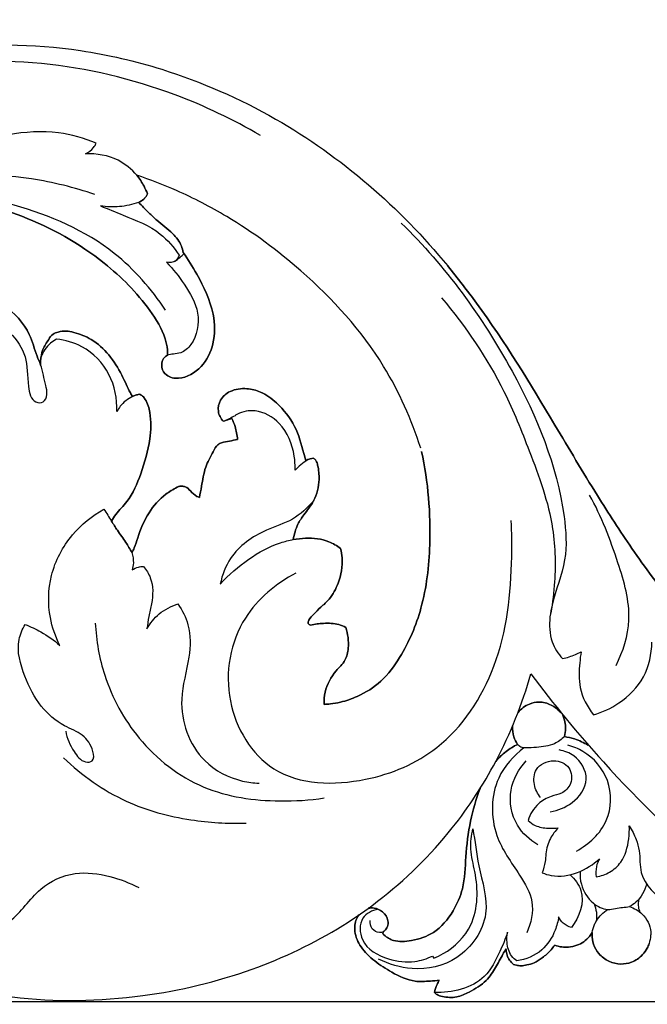
# Model space of a CAD drawing. Units: millimetres. Extents: x -4 to 2063, y 0 to 1467.
# Drawn here: x 1162 to 1216, y 1109 to 1195 of the extents above; entities that cross this region are included whole.
import ezdxf

# ---------------------------------------------------------------- set-up
doc = ezdxf.new("R2010")
doc.units = ezdxf.units.MM
doc.header["$MEASUREMENT"] = 0
doc.layers.add('Default', color=7, linetype='Continuous', true_color=0xffffff)
doc.styles.add('Arial CE', font='arial.ttf')
doc.dimstyles.new('Default', dxfattribs={"dimtxt": 10, "dimasz": 5, "dimexe": 0.5, "dimexo": 0.5, "dimgap": 0.25, "dimtad": 1, "dimtoh": 1, "dimdec": 0, "dimzin": 1, "dimdsep": 46, "dimtxsty": 'Arial CE', "dimcen": 0.5, "dimazin": 0, "dimtfac": 1, "dimtdec": 4, "dimtix": 1, "dimtmove": 1, "dimatfit": 3, "dimfxl": 1, "dimtolj": 1, "dimtzin": 1, "dimarcsym": 0})

# ---------------------------------------------------------------- blocks, each defined once
blk = doc.blocks.new('*D11')
at = {"layer": 'Default', "color": 0, "lineweight": -2, "transparency": 16777216}
for p, q in [((971.12, 1239.917), (1383.92, 1239.917)), ((1383.42, 1234.917), (1383.42, 1114.653)), ((600.068, 1109.653), (1383.92, 1109.653))]:
    blk.add_line(p, q, dxfattribs=at)
at = {"layer": 'Default', "color": 0, "transparency": 16777216}
for points in [[(1384.253, 1234.917), (1382.587, 1234.917), (1383.42, 1239.917)], [(1382.587, 1114.653), (1384.253, 1114.653), (1383.42, 1109.653)]]:
    blk.add_solid(points, dxfattribs=at)
at = {"layer": 'Defpoints', "color": 0, "transparency": 16777216}
for p in [(970.62, 1239.917), (599.568, 1109.653), (1383.42, 1109.653)]:
    blk.add_point(p, dxfattribs=at)
at = {"layer": 'Default', "color": 0, "transparency": 16777216, "insert": (1378.065, 1174.785), "char_height": 10, "attachment_point": 5, "rotation": 90, "style": 'Arial CE'}
blk.add_mtext('\\A1;130', dxfattribs=at)
blk = doc.blocks.new('*D12')
at = {"layer": 'Default', "color": 0, "lineweight": -2, "transparency": 16777216}
for p, q in [((571.298, 1110.153), (571.298, 1243.727)), ((576.298, 1243.227), (1366.298, 1243.227)), ((1371.298, 1110.153), (1371.298, 1243.727))]:
    blk.add_line(p, q, dxfattribs=at)
at = {"layer": 'Default', "color": 0, "transparency": 16777216}
for points in [[(576.298, 1244.06), (576.298, 1242.393), (571.298, 1243.227)], [(1366.298, 1242.393), (1366.298, 1244.06), (1371.298, 1243.227)]]:
    blk.add_solid(points, dxfattribs=at)
at = {"layer": 'Defpoints', "color": 0, "transparency": 16777216}
for p in [(1371.298, 1243.227), (571.298, 1109.653), (1371.298, 1109.653)]:
    blk.add_point(p, dxfattribs=at)
at = {"layer": 'Default', "color": 0, "transparency": 16777216, "insert": (971.298, 1248.582), "char_height": 10, "attachment_point": 5, "style": 'Arial CE'}
blk.add_mtext('\\A1;800', dxfattribs=at)

msp = doc.modelspace()

# ---------------------------------------------------------------- linework, layer by layer
at = {"layer": 'Default'}
for points, knots in [([(1119.942, 1178.162), (1121.296, 1179.122), (1125.22, 1181.759), (1132.404, 1185.932), (1146.137, 1191.955), (1161.052, 1193.887), (1175.101, 1190.606), (1186.692, 1185.525), (1194.599, 1178.692), (1198.743, 1173.611)], [80.085369, 80.085369, 80.085369, 80.085369, 84.442057, 92.493716, 101.846112, 123.801915, 130.145949, 139.58774, 156.798769, 156.798769, 156.798769, 156.798769]), ([(1182.467, 1184.95), (1180.103, 1186.336), (1174.011, 1189.24), (1163.386, 1191.772), (1152.711, 1191.311), (1142.913, 1188.828), (1137.32, 1186.539), (1134.193, 1184.925)], [0, 0, 0, 0, 7.194864, 17.626527, 28.337302, 34.868553, 44.10588, 44.10588, 44.10588, 44.10588]), ([(1168.195, 1184.279), (1167.15, 1184.713), (1164.621, 1185.44), (1160.634, 1185.162), (1157.903, 1184.469), (1156.643, 1183.992)], [36.470631, 36.470631, 36.470631, 36.470631, 39.440136, 43.265061, 46.80296, 46.80296, 46.80296, 46.80296]), ([(1167.272, 1183.355), (1167.536, 1183.484), (1167.901, 1183.766), (1168.132, 1184.146), (1168.195, 1184.279)], [35.312221, 35.312221, 35.312221, 35.312221, 36.08394, 36.470631, 36.470631, 36.470631, 36.470631]), ([(1171.731, 1181.495), (1171.273, 1182.018), (1169.96, 1183.103), (1168.231, 1183.399), (1167.272, 1183.355)], [30.966663, 30.966663, 30.966663, 30.966663, 32.790593, 35.312221, 35.312221, 35.312221, 35.312221]), ([(1168.076, 1179.817), (1166.287, 1180.43), (1160.89, 1181.776), (1155.214, 1181.586), (1151.64, 1180.881)], [0, 0, 0, 0, 4.96525, 14.527894, 14.527894, 14.527894, 14.527894]), ([(1172.657, 1179.879), (1172.566, 1180.101), (1172.3, 1180.665), (1171.962, 1181.191), (1171.731, 1181.495)], [166.880894, 166.880894, 166.880894, 166.880894, 168.503374, 171.080418, 171.080418, 171.080418, 171.080418]), ([(1171.731, 1181.495), (1171.962, 1181.191), (1172.3, 1180.665), (1172.566, 1180.101), (1172.657, 1179.879)], [171.080418, 171.080418, 171.080418, 171.080418, 173.657461, 175.279941, 175.279941, 175.279941, 175.279941]), ([(1196.399, 1157.762), (1195.604, 1160.242), (1193.038, 1166.04), (1186.927, 1172.754), (1180.507, 1177.508), (1175.578, 1180.066), (1172.9, 1181.103), (1171.731, 1181.495)], [0, 0, 0, 0, 6.834918, 16.433644, 23.437845, 27.731077, 30.966663, 30.966663, 30.966663, 30.966663]), ([(1130.076, 1173.967), (1132.33, 1175.159), (1136.386, 1176.953), (1142.693, 1179.05), (1148.838, 1179.954), (1155.401, 1179.783), (1162.316, 1178.051), (1168.424, 1174.621), (1172.392, 1170.629), (1174.08, 1167.885), (1174.394, 1166.49), (1174.4, 1166.005), (1174.394, 1165.849)], [0, 0, 0, 0, 17.207141, 29.862239, 44.763148, 58.882609, 73.918668, 92.472043, 105.339717, 111.628551, 113.838592, 114.892605, 114.892605, 114.892605, 114.892605]), ([(1174.394, 1165.849), (1174.4, 1166.005), (1174.394, 1166.49), (1174.08, 1167.885), (1172.392, 1170.629), (1168.424, 1174.621), (1162.316, 1178.051), (1155.401, 1179.783), (1148.838, 1179.954), (1142.693, 1179.05), (1136.386, 1176.953), (1132.33, 1175.159), (1130.076, 1173.967)], [227.268231, 227.268231, 227.268231, 227.268231, 228.322243, 230.532284, 236.821119, 249.688793, 268.242168, 283.278226, 297.397687, 312.298596, 324.953694, 342.160835, 342.160835, 342.160835, 342.160835]), ([(1174.215, 1169.763), (1172.991, 1171.607), (1169.338, 1175.807), (1162.089, 1178.886), (1156.756, 1179.951), (1154.558, 1180.137)], [0, 0, 0, 0, 5.810045, 14.272739, 20.063835, 20.063835, 20.063835, 20.063835]), ([(1171.875, 1179.135), (1172.042, 1179.205), (1172.281, 1179.356), (1172.53, 1179.628), (1172.621, 1179.794), (1172.657, 1179.879)], [164.399226, 164.399226, 164.399226, 164.399226, 165.620786, 166.256445, 166.880894, 166.880894, 166.880894, 166.880894]), ([(1172.657, 1179.879), (1172.621, 1179.794), (1172.53, 1179.628), (1172.281, 1179.356), (1172.042, 1179.205), (1171.875, 1179.135)], [175.279941, 175.279941, 175.279941, 175.279941, 175.90439, 176.54005, 177.761609, 177.761609, 177.761609, 177.761609]), ([(1171.875, 1179.135), (1171.341, 1178.941), (1170.236, 1178.687), (1169.104, 1178.735), (1168.561, 1178.824)], [0, 0, 0, 0, 1.493155, 2.937301, 2.937301, 2.937301, 2.937301]), ([(1175.757, 1174.784), (1175.721, 1174.974), (1175.551, 1175.584), (1174.775, 1176.594), (1173.646, 1177.358), (1172.691, 1178.309), (1172.167, 1178.83), (1171.875, 1179.135)], [151.081104, 151.081104, 151.081104, 151.081104, 152.38245, 155.317023, 159.40647, 161.551455, 164.399226, 164.399226, 164.399226, 164.399226]), ([(1171.875, 1179.135), (1172.167, 1178.83), (1172.691, 1178.309), (1173.646, 1177.358), (1174.775, 1176.594), (1175.551, 1175.584), (1175.721, 1174.974), (1175.757, 1174.784)], [177.761609, 177.761609, 177.761609, 177.761609, 180.60938, 182.754365, 186.843812, 189.778385, 191.079731, 191.079731, 191.079731, 191.079731]), ([(1168.561, 1178.824), (1169.225, 1178.581), (1170.975, 1177.823), (1173.609, 1176.832), (1174.948, 1175.22), (1175.4, 1174.532)], [2.937301, 2.937301, 2.937301, 2.937301, 4.792505, 7.96978, 10.131466, 10.131466, 10.131466, 10.131466]), ([(1194.712, 1177.336), (1198.547, 1173.587), (1204.416, 1165.526), (1208.73, 1155.113), (1209.207, 1147.893), (1207.979, 1145.115), (1207.542, 1142.729), (1207.612, 1141.016), (1208.344, 1139.887), (1208.729, 1139.463)], [0, 0, 0, 0, 14.078301, 25.811731, 29.116409, 32.680039, 33.593069, 35.495441, 36.998997, 36.998997, 36.998997, 36.998997]), ([(1174.394, 1165.849), (1174.264, 1165.775), (1173.93, 1165.5), (1173.811, 1164.763), (1174.304, 1163.942), (1175.773, 1163.679), (1177.489, 1164.733), (1178.556, 1166.91), (1178.486, 1169.864), (1177.209, 1172.47), (1176.187, 1174.177), (1175.757, 1174.784)], [114.892605, 114.892605, 114.892605, 114.892605, 115.901378, 117.689045, 119.388589, 121.855069, 126.791838, 131.836212, 137.628191, 146.058447, 151.081104, 151.081104, 151.081104, 151.081104]), ([(1175.757, 1174.784), (1176.187, 1174.177), (1177.209, 1172.47), (1178.486, 1169.864), (1178.556, 1166.91), (1177.489, 1164.733), (1175.773, 1163.679), (1174.304, 1163.942), (1173.811, 1164.763), (1173.93, 1165.5), (1174.264, 1165.775), (1174.394, 1165.849)], [191.079731, 191.079731, 191.079731, 191.079731, 196.102389, 204.532644, 210.324623, 215.368997, 220.305766, 222.772246, 224.47179, 226.259457, 227.268231, 227.268231, 227.268231, 227.268231]), ([(1174.989, 1173.991), (1175.167, 1174.105), (1175.46, 1174.322), (1175.724, 1174.573), (1175.829, 1174.682)], [0, 0, 0, 0, 0.5548877, 0.9529989, 0.9529989, 0.9529989, 0.9529989]), ([(1175.4, 1174.532), (1175.339, 1174.344), (1175.093, 1173.902), (1174.56, 1173.88), (1174.307, 1173.931)], [10.131466, 10.131466, 10.131466, 10.131466, 10.648334, 11.324108, 11.324108, 11.324108, 11.324108]), ([(1174.307, 1173.931), (1174.886, 1173.351), (1175.933, 1171.964), (1177.334, 1169.584), (1176.913, 1167.142), (1175.723, 1166.01), (1174.939, 1165.971), (1174.562, 1165.884), (1174.394, 1165.849)], [11.324108, 11.324108, 11.324108, 11.324108, 13.475174, 15.896466, 18.340286, 19.325388, 19.89493, 20.345713, 20.345713, 20.345713, 20.345713]), ([(1198.743, 1173.611), (1199.605, 1172.546), (1203.032, 1168.156), (1207.145, 1161.33), (1211.432, 1154.096), (1214.813, 1148.852), (1217.934, 1144.616), (1221.12, 1140.834), (1224.481, 1137.335), (1227.913, 1134.292), (1231.677, 1132.807), (1234.429, 1132.282), (1236.564, 1132.353), (1237.963, 1132.918), (1238.409, 1133.879), (1238.378, 1134.691), (1238.484, 1135.187), (1238.532, 1135.404)], [156.798769, 156.798769, 156.798769, 156.798769, 166.044902, 194.367119, 210.458451, 222.829067, 236.45992, 245.954505, 256.158538, 269.304624, 276.371777, 283.226288, 288.04898, 290.761454, 292.803754, 294.715336, 296.212665, 296.212665, 296.212665, 296.212665]), ([(1238.532, 1135.404), (1238.484, 1135.187), (1238.378, 1134.691), (1238.409, 1133.879), (1237.963, 1132.918), (1236.564, 1132.353), (1234.429, 1132.282), (1231.677, 1132.807), (1227.913, 1134.292), (1224.481, 1137.335), (1221.12, 1140.834), (1217.934, 1144.616), (1214.813, 1148.852), (1211.432, 1154.096), (1207.145, 1161.33), (1203.032, 1168.156), (1199.605, 1172.546), (1198.743, 1173.611)], [2653.043511, 2653.043511, 2653.043511, 2653.043511, 2654.54084, 2656.452422, 2658.494722, 2661.207197, 2666.029888, 2672.884399, 2679.951553, 2693.097638, 2703.301671, 2712.796256, 2726.42711, 2738.797725, 2754.889058, 2783.211274, 2792.457407, 2792.457407, 2792.457407, 2792.457407]), ([(1156.063, 1171.117), (1156.336, 1171.197), (1157.01, 1171.323), (1158.463, 1171.158), (1160.536, 1170.119), (1162.388, 1168.148), (1162.884, 1166.118), (1163.255, 1165.258), (1163.358, 1165.015)], [-289.215201, -289.215201, -289.215201, -289.215201, -287.297128, -284.636136, -279.505136, -271.897022, -267.353569, -265.573816, -265.573816, -265.573816, -265.573816]), ([(1163.358, 1165.015), (1163.255, 1165.258), (1162.884, 1166.118), (1162.388, 1168.148), (1160.536, 1170.119), (1158.463, 1171.158), (1157.01, 1171.323), (1156.336, 1171.197), (1156.063, 1171.117)], [265.573816, 265.573816, 265.573816, 265.573816, 267.353569, 271.897022, 279.505136, 284.636136, 287.297128, 289.215201, 289.215201, 289.215201, 289.215201]), ([(1198.219, 1170.833), (1200.318, 1168.334), (1203.242, 1164.027), (1206.037, 1157.089), (1208.076, 1151.514), (1208.156, 1146.533), (1207.813, 1143.992), (1207.635, 1143.092)], [0, 0, 0, 0, 8.56541, 13.467669, 19.655318, 23.97244, 26.380068, 26.380068, 26.380068, 26.380068]), ([(1155.637, 1170.328), (1156.654, 1170.176), (1159.2, 1169.352), (1162.322, 1166.537), (1162.177, 1163.606), (1162.549, 1161.735), (1163.694, 1161.664), (1163.999, 1162.473), (1163.711, 1163.551), (1163.556, 1164.431), (1163.358, 1165.015)], [16.487075, 16.487075, 16.487075, 16.487075, 19.186448, 23.575271, 25.86159, 27.158555, 27.698045, 28.33145, 29.034068, 30.653868, 30.653868, 30.653868, 30.653868]), ([(1163.358, 1165.015), (1163.357, 1165.117), (1163.372, 1165.562), (1163.485, 1166.365), (1164, 1167.081), (1164.364, 1167.713), (1164.957, 1167.892), (1165.571, 1167.982), (1166.567, 1167.768), (1167.933, 1167.243), (1169.374, 1165.904), (1170.41, 1164.243), (1170.943, 1162.954), (1171.288, 1162.356), (1171.348, 1162.253)], [-265.573816, -265.573816, -265.573816, -265.573816, -264.889488, -262.554355, -260.29322, -258.924564, -257.870551, -256.288182, -254.750179, -251.076525, -246.517894, -241.788803, -237.936293, -237.130768, -237.130768, -237.130768, -237.130768]), ([(1171.348, 1162.253), (1171.288, 1162.356), (1170.943, 1162.954), (1170.41, 1164.243), (1169.374, 1165.904), (1167.933, 1167.243), (1166.567, 1167.768), (1165.571, 1167.982), (1164.957, 1167.892), (1164.364, 1167.713), (1164, 1167.081), (1163.485, 1166.365), (1163.372, 1165.562), (1163.357, 1165.117), (1163.358, 1165.015)], [237.130768, 237.130768, 237.130768, 237.130768, 237.936293, 241.788803, 246.517894, 251.076525, 254.750179, 256.288182, 257.870551, 258.924564, 260.29322, 262.554355, 264.889488, 265.573816, 265.573816, 265.573816, 265.573816]), ([(1164.737, 1167.232), (1164.556, 1167.137), (1163.977, 1166.757), (1163.574, 1166.15), (1163.402, 1165.698)], [9.489617, 9.489617, 9.489617, 9.489617, 10.025744, 11.295613, 11.295613, 11.295613, 11.295613]), ([(1169.998, 1160.959), (1170.024, 1162.051), (1169.587, 1164.332), (1167.381, 1166.631), (1165.504, 1167.153), (1164.737, 1167.232)], [1.653717, 1.653717, 1.653717, 1.653717, 4.522342, 7.466096, 9.489617, 9.489617, 9.489617, 9.489617]), ([(1179.23, 1160.095), (1179.02, 1160.338), (1178.69, 1160.957), (1178.924, 1162.041), (1179.895, 1162.854), (1181.213, 1163.021), (1182.655, 1162.656), (1184.155, 1161.561), (1185.57, 1159.744), (1186.09, 1157.881), (1186.361, 1156.861), (1186.413, 1156.645)], [-158.718447, -158.718447, -158.718447, -158.718447, -156.543618, -154.299175, -151.811787, -148.492632, -145.730395, -141.935725, -136.183144, -130.542405, -129.046395, -129.046395, -129.046395, -129.046395]), ([(1186.413, 1156.645), (1186.361, 1156.861), (1186.09, 1157.881), (1185.57, 1159.744), (1184.155, 1161.561), (1182.655, 1162.656), (1181.213, 1163.021), (1179.895, 1162.854), (1178.924, 1162.041), (1178.69, 1160.957), (1179.02, 1160.338), (1179.23, 1160.095)], [129.046395, 129.046395, 129.046395, 129.046395, 130.542405, 136.183144, 141.935725, 145.730395, 148.492632, 151.811787, 154.299175, 156.543618, 158.718447, 158.718447, 158.718447, 158.718447]), ([(1171.938, 1162.459), (1172.041, 1162.416), (1172.249, 1162.296), (1172.637, 1161.776), (1172.998, 1160.504), (1172.924, 1158.262), (1172.167, 1155.663), (1171.214, 1153.356), (1170.023, 1152.225), (1169.641, 1151.61), (1169.526, 1151.417)], [-235.723137, -235.723137, -235.723137, -235.723137, -234.970614, -234.140303, -231.416481, -226.259623, -219.21307, -213.139402, -209.787169, -208.268859, -208.268859, -208.268859, -208.268859]), ([(1169.526, 1151.417), (1169.641, 1151.61), (1170.023, 1152.225), (1171.214, 1153.356), (1172.167, 1155.663), (1172.924, 1158.262), (1172.998, 1160.504), (1172.637, 1161.776), (1172.249, 1162.296), (1172.041, 1162.416), (1171.938, 1162.459)], [208.268859, 208.268859, 208.268859, 208.268859, 209.787169, 213.139402, 219.21307, 226.259623, 231.416481, 234.140303, 234.970614, 235.723137, 235.723137, 235.723137, 235.723137]), ([(1171.348, 1162.253), (1170.94, 1162.053), (1170.419, 1161.649), (1170.08, 1161.115), (1169.998, 1160.959)], [0, 0, 0, 0, 1.19184, 1.653717, 1.653717, 1.653717, 1.653717]), ([(1171.348, 1162.253), (1171.432, 1162.29), (1171.625, 1162.368), (1171.825, 1162.43), (1171.938, 1162.459)], [-237.130768, -237.130768, -237.130768, -237.130768, -236.513004, -235.723137, -235.723137, -235.723137, -235.723137]), ([(1171.938, 1162.459), (1171.825, 1162.43), (1171.625, 1162.368), (1171.432, 1162.29), (1171.348, 1162.253)], [235.723137, 235.723137, 235.723137, 235.723137, 236.513004, 237.130768, 237.130768, 237.130768, 237.130768]), ([(1185.475, 1155.848), (1185.494, 1156.258), (1185.409, 1157.709), (1184.525, 1159.929), (1182.315, 1161.188), (1180.84, 1160.953), (1180.007, 1160.422), (1179.585, 1160.231), (1179.23, 1160.095)], [1.077814, 1.077814, 1.077814, 1.077814, 2.154622, 4.8913, 6.937715, 8.322485, 8.531457, 9.529454, 9.529454, 9.529454, 9.529454]), ([(1179.995, 1160.334), (1179.924, 1160.313), (1179.668, 1160.236), (1179.414, 1160.155), (1179.23, 1160.095)], [-160.521037, -160.521037, -160.521037, -160.521037, -160.022487, -158.718447, -158.718447, -158.718447, -158.718447]), ([(1179.23, 1160.095), (1179.414, 1160.155), (1179.668, 1160.236), (1179.924, 1160.313), (1179.995, 1160.334)], [158.718447, 158.718447, 158.718447, 158.718447, 160.022487, 160.521037, 160.521037, 160.521037, 160.521037]), ([(1180.476, 1158.508), (1180.446, 1158.893), (1180.328, 1159.521), (1180.099, 1160.112), (1179.995, 1160.334)], [-164.785815, -164.785815, -164.785815, -164.785815, -162.176397, -160.521037, -160.521037, -160.521037, -160.521037]), ([(1179.995, 1160.334), (1180.099, 1160.112), (1180.328, 1159.521), (1180.446, 1158.893), (1180.476, 1158.508)], [160.521037, 160.521037, 160.521037, 160.521037, 162.176397, 164.785815, 164.785815, 164.785815, 164.785815]), ([(1177.158, 1153.475), (1177.219, 1153.799), (1177.408, 1154.669), (1177.602, 1156.074), (1178.231, 1157.214), (1178.641, 1158.014), (1179.186, 1158.297), (1179.777, 1158.373), (1180.24, 1158.471), (1180.476, 1158.508)], [-179.838408, -179.838408, -179.838408, -179.838408, -177.615613, -173.807201, -170.428644, -168.783421, -167.97904, -166.398546, -164.785815, -164.785815, -164.785815, -164.785815]), ([(1180.476, 1158.508), (1180.24, 1158.471), (1179.777, 1158.373), (1179.186, 1158.297), (1178.641, 1158.014), (1178.231, 1157.214), (1177.602, 1156.074), (1177.408, 1154.669), (1177.219, 1153.799), (1177.158, 1153.475)], [164.785815, 164.785815, 164.785815, 164.785815, 166.398546, 167.97904, 168.783421, 170.428644, 173.807201, 177.615613, 179.838408, 179.838408, 179.838408, 179.838408]), ([(1187.078, 1156.889), (1187.161, 1156.832), (1187.347, 1156.659), (1187.518, 1156.005), (1187.647, 1154.822), (1187.268, 1153.237), (1186.327, 1152.114), (1185.612, 1151.043), (1185.39, 1150.271), (1185.323, 1149.806)], [-127.434671, -127.434671, -127.434671, -127.434671, -126.753698, -125.785069, -122.997946, -118.684114, -115.30945, -113.190911, -110.020992, -110.020992, -110.020992, -110.020992]), ([(1185.323, 1149.806), (1185.39, 1150.271), (1185.612, 1151.043), (1186.327, 1152.114), (1187.268, 1153.237), (1187.647, 1154.822), (1187.518, 1156.005), (1187.347, 1156.659), (1187.161, 1156.832), (1187.078, 1156.889)], [110.020992, 110.020992, 110.020992, 110.020992, 113.190911, 115.30945, 118.684114, 122.997946, 125.785069, 126.753698, 127.434671, 127.434671, 127.434671, 127.434671]), ([(1186.413, 1156.645), (1186.529, 1156.733), (1186.747, 1156.847), (1186.985, 1156.885), (1187.078, 1156.889)], [-129.046395, -129.046395, -129.046395, -129.046395, -128.064015, -127.434671, -127.434671, -127.434671, -127.434671]), ([(1187.078, 1156.889), (1186.985, 1156.885), (1186.747, 1156.847), (1186.529, 1156.733), (1186.413, 1156.645)], [127.434671, 127.434671, 127.434671, 127.434671, 128.064015, 129.046395, 129.046395, 129.046395, 129.046395]), ([(1187.996, 1135.481), (1188.182, 1135.489), (1188.661, 1135.526), (1189.642, 1135.696), (1191.18, 1136.24), (1193.099, 1137.422), (1195.036, 1140.089), (1196.746, 1144.077), (1197.412, 1150.225), (1197.056, 1154.826), (1196.48, 1157.476)], [-59.478137, -59.478137, -59.478137, -59.478137, -58.224946, -56.235736, -52.778023, -47.251597, -41.348877, -30.844628, -18.308308, 0, 0, 0, 0]), ([(1196.48, 1157.476), (1197.056, 1154.826), (1197.412, 1150.225), (1196.746, 1144.077), (1195.036, 1140.089), (1193.099, 1137.422), (1191.18, 1136.24), (1189.642, 1135.696), (1188.661, 1135.526), (1188.182, 1135.489), (1187.996, 1135.481)], [0, 0, 0, 0, 18.308305, 30.844626, 41.348875, 47.251596, 52.778023, 56.235736, 58.224945, 59.478137, 59.478137, 59.478137, 59.478137]), ([(1186.413, 1156.645), (1186.217, 1156.502), (1185.896, 1156.245), (1185.594, 1155.966), (1185.475, 1155.848)], [0, 0, 0, 0, 0.638236, 1.077814, 1.077814, 1.077814, 1.077814]), ([(1171.292, 1148.68), (1171.367, 1148.811), (1171.582, 1149.221), (1171.924, 1150.434), (1172.638, 1152.137), (1173.932, 1153.619), (1174.953, 1154.218), (1175.434, 1154.469), (1175.679, 1154.451), (1176.042, 1154.423), (1176.427, 1154), (1176.782, 1153.623), (1177.082, 1153.501), (1177.158, 1153.475)], [-200.936581, -200.936581, -200.936581, -200.936581, -199.91954, -197.826323, -192.455235, -187.546265, -184.957146, -184.392617, -183.988271, -183.321051, -181.999614, -180.375243, -179.838408, -179.838408, -179.838408, -179.838408]), ([(1177.158, 1153.475), (1177.082, 1153.501), (1176.782, 1153.623), (1176.427, 1154), (1176.042, 1154.423), (1175.679, 1154.451), (1175.434, 1154.469), (1174.953, 1154.218), (1173.932, 1153.619), (1172.638, 1152.137), (1171.924, 1150.434), (1171.582, 1149.221), (1171.367, 1148.811), (1171.292, 1148.68)], [179.838408, 179.838408, 179.838408, 179.838408, 180.375243, 181.999614, 183.321051, 183.988271, 184.392617, 184.957146, 187.546265, 192.455235, 197.826323, 199.91954, 200.936581, 200.936581, 200.936581, 200.936581]), ([(1213.382, 1138.861), (1213.993, 1140.088), (1214.965, 1143.138), (1213.459, 1148.267), (1212.118, 1151.822), (1211.079, 1153.686)], [0, 0, 0, 0, 3.597658, 8.0136, 13.61599, 13.61599, 13.61599, 13.61599]), ([(1165.031, 1140.616), (1164.649, 1141.375), (1163.963, 1143.356), (1164.051, 1146.861), (1165.838, 1150.276), (1167.834, 1151.886), (1168.859, 1152.459)], [19.143154, 19.143154, 19.143154, 19.143154, 21.375235, 24.56848, 28.05703, 31.139567, 31.139567, 31.139567, 31.139567]), ([(1187.102, 1153.208), (1186.57, 1152.586), (1185.334, 1151.42), (1182.481, 1150.583), (1179.91, 1148.789), (1179.144, 1146.732), (1178.981, 1145.945)], [0, 0, 0, 0, 2.147944, 4.30262, 7.760693, 9.868664, 9.868664, 9.868664, 9.868664]), ([(1116.564, 1151.271), (1116.629, 1151.203), (1117.398, 1150.384), (1119.09, 1148.361), (1121.452, 1144.439), (1124.303, 1139.096), (1127.119, 1133.037), (1131.424, 1126.8), (1138.951, 1118.566), (1149.434, 1112.345), (1161.846, 1109.541), (1171.777, 1109.709), (1181.524, 1112.037), (1188.265, 1115.242), (1194.173, 1119.338), (1198.913, 1123.994), (1203.342, 1130.789), (1205.231, 1135.511), (1205.98, 1138.146)], [13.078062, 13.078062, 13.078062, 13.078062, 13.324439, 16.02722, 19.980007, 25.310549, 31.931865, 37.479555, 45.128013, 61.129614, 68.397219, 78.355483, 86.8892, 94.543591, 97.775608, 105.742926, 111.78024, 118.970428, 118.970428, 118.970428, 118.970428]), ([(1169.526, 1151.417), (1169.691, 1151.148), (1170.086, 1150.514), (1170.746, 1149.649), (1171.13, 1148.979), (1171.292, 1148.68)], [-208.268859, -208.268859, -208.268859, -208.268859, -206.14042, -203.232297, -200.936581, -200.936581, -200.936581, -200.936581]), ([(1171.292, 1148.68), (1171.13, 1148.979), (1170.746, 1149.649), (1170.086, 1150.514), (1169.691, 1151.148), (1169.526, 1151.417)], [200.936581, 200.936581, 200.936581, 200.936581, 203.232297, 206.14042, 208.268859, 208.268859, 208.268859, 208.268859]), ([(1185.559, 1146.904), (1183.819, 1145.995), (1180.229, 1143.013), (1178.906, 1135.776), (1183.234, 1128.517), (1191.404, 1128.37), (1198.72, 1131.486), (1203.622, 1138.933), (1204.341, 1146.16), (1204.327, 1150.419), (1204.272, 1151.463)], [0, 0, 0, 0, 5.153031, 11.558023, 17.682867, 24.708103, 30.634761, 38.202181, 46.645814, 49.392261, 49.392261, 49.392261, 49.392261]), ([(1185.323, 1149.806), (1185.674, 1149.879), (1186.708, 1149.992), (1188.183, 1149.834), (1189.124, 1149.276), (1189.437, 1149.038)], [-110.020992, -110.020992, -110.020992, -110.020992, -107.601526, -103.002173, -100.344113, -100.344113, -100.344113, -100.344113]), ([(1189.437, 1149.038), (1189.124, 1149.276), (1188.183, 1149.834), (1186.708, 1149.992), (1185.674, 1149.879), (1185.323, 1149.806)], [100.344113, 100.344113, 100.344113, 100.344113, 103.002173, 107.601526, 110.020992, 110.020992, 110.020992, 110.020992]), ([(1178.981, 1145.945), (1179.711, 1146.758), (1181.341, 1148.155), (1183.562, 1149.418), (1184.951, 1149.742), (1185.323, 1149.806)], [9.868664, 9.868664, 9.868664, 9.868664, 12.73609, 15.470744, 16.461322, 16.461322, 16.461322, 16.461322]), ([(1189.437, 1149.038), (1189.503, 1148.769), (1189.671, 1147.757), (1189.375, 1146.192), (1188.624, 1144.726), (1187.75, 1143.967), (1187.124, 1143.371), (1186.73, 1142.953), (1186.547, 1142.511), (1186.742, 1142.392), (1186.827, 1142.363)], [-100.344113, -100.344113, -100.344113, -100.344113, -98.47283, -93.467494, -89.896024, -87.603098, -85.685066, -84.138197, -83.534982, -82.930819, -82.930819, -82.930819, -82.930819]), ([(1186.827, 1142.363), (1186.742, 1142.392), (1186.547, 1142.511), (1186.73, 1142.953), (1187.124, 1143.371), (1187.75, 1143.967), (1188.624, 1144.726), (1189.375, 1146.192), (1189.671, 1147.757), (1189.503, 1148.769), (1189.437, 1149.038)], [82.930819, 82.930819, 82.930819, 82.930819, 83.534982, 84.138197, 85.685066, 87.603098, 89.896024, 93.467494, 98.47283, 100.344113, 100.344113, 100.344113, 100.344113]), ([(1171.292, 1148.68), (1171.388, 1148.392), (1171.467, 1147.875), (1171.377, 1147.37), (1171.318, 1147.174)], [0, 0, 0, 0, 0.798002, 1.333818, 1.333818, 1.333818, 1.333818]), ([(1171.318, 1147.174), (1171.482, 1147.286), (1171.806, 1147.44), (1172.158, 1147.48), (1172.31, 1147.478)], [1.3338178, 1.3338178, 1.3338178, 1.3338178, 1.8552089, 2.2523161, 2.2523161, 2.2523161, 2.2523161]), ([(1172.31, 1147.478), (1172.552, 1147.184), (1173.176, 1146.195), (1173.129, 1144.585), (1172.755, 1143.148), (1172.653, 1142.414), (1172.607, 1142.052)], [2.252316, 2.252316, 2.252316, 2.252316, 3.254153, 5.239509, 6.218796, 7.176739, 7.176739, 7.176739, 7.176739]), ([(1172.607, 1142.052), (1172.882, 1142.537), (1173.633, 1143.475), (1174.706, 1144.032), (1175.292, 1144.216)], [7.176739, 7.176739, 7.176739, 7.176739, 8.638472, 10.251479, 10.251479, 10.251479, 10.251479]), ([(1175.292, 1144.216), (1175.677, 1143.668), (1176.428, 1142.194), (1176.358, 1139.249), (1175.079, 1135.365), (1176.729, 1130.603), (1180.149, 1128.876), (1181.868, 1128.647), (1182.348, 1128.63)], [10.251479, 10.251479, 10.251479, 10.251479, 12.010485, 14.469612, 17.729115, 22.708404, 25.986373, 27.246242, 27.246242, 27.246242, 27.246242]), ([(1165.541, 1133.164), (1165.638, 1132.527), (1166.118, 1131.551), (1166.924, 1130.415), (1168.061, 1130.479), (1167.892, 1131.802), (1167.084, 1132.937), (1165.112, 1133.661), (1163.199, 1135.304), (1161.881, 1137.941), (1161.147, 1140.553), (1161.778, 1142.019), (1162.014, 1142.426)], [0, 0, 0, 0, 1.692685, 2.860352, 3.367183, 4.085541, 5.553407, 7.087448, 9.394007, 11.998379, 14.818232, 16.052337, 16.052337, 16.052337, 16.052337]), ([(1162.014, 1142.426), (1162.487, 1142.246), (1163.557, 1141.745), (1164.525, 1141.057), (1165.031, 1140.616)], [16.052337, 16.052337, 16.052337, 16.052337, 17.380006, 19.143154, 19.143154, 19.143154, 19.143154]), ([(1168.115, 1142.558), (1168.189, 1141.02), (1168.828, 1137.41), (1171.741, 1132.067), (1177.219, 1127.754), (1183.22, 1126.939), (1186.746, 1127.149), (1188.017, 1127.349)], [0, 0, 0, 0, 4.04048, 9.492289, 15.650924, 21.541398, 24.920491, 24.920491, 24.920491, 24.920491]), ([(1186.827, 1142.363), (1187.196, 1142.458), (1188.013, 1142.57), (1189.074, 1142.523), (1189.693, 1142.278), (1189.89, 1142.181)], [-82.930819, -82.930819, -82.930819, -82.930819, -80.357556, -77.381445, -75.903413, -75.903413, -75.903413, -75.903413]), ([(1189.89, 1142.181), (1189.693, 1142.278), (1189.074, 1142.523), (1188.013, 1142.57), (1187.196, 1142.458), (1186.827, 1142.363)], [75.903413, 75.903413, 75.903413, 75.903413, 77.381445, 80.357556, 82.930819, 82.930819, 82.930819, 82.930819]), ([(1189.89, 1142.181), (1190.07, 1141.612), (1190.197, 1140.614), (1189.897, 1139.235), (1188.794, 1138.232), (1188.07, 1136.898), (1187.984, 1135.838), (1187.996, 1135.481)], [-75.903413, -75.903413, -75.903413, -75.903413, -71.794123, -69.299308, -66.56112, -61.889855, -59.478137, -59.478137, -59.478137, -59.478137]), ([(1187.996, 1135.481), (1187.984, 1135.838), (1188.07, 1136.898), (1188.794, 1138.232), (1189.897, 1139.235), (1190.197, 1140.614), (1190.07, 1141.612), (1189.89, 1142.181)], [59.478137, 59.478137, 59.478137, 59.478137, 61.889855, 66.56112, 69.299308, 71.794123, 75.903413, 75.903413, 75.903413, 75.903413]), ([(1211.422, 1134.577), (1212.203, 1134.799), (1213.905, 1135.589), (1216.016, 1137.73), (1216.479, 1139.862), (1216.495, 1140.897)], [43.530994, 43.530994, 43.530994, 43.530994, 45.662211, 48.385697, 51.104227, 51.104227, 51.104227, 51.104227]), ([(1208.729, 1139.463), (1209.112, 1139.546), (1209.661, 1139.72), (1210.177, 1139.967), (1210.336, 1140.051)], [36.998997, 36.998997, 36.998997, 36.998997, 38.027507, 38.499273, 38.499273, 38.499273, 38.499273]), ([(1210.336, 1140.051), (1210.286, 1139.736), (1210.18, 1138.709), (1210.07, 1136.756), (1210.871, 1135.265), (1211.422, 1134.577)], [38.499273, 38.499273, 38.499273, 38.499273, 39.337046, 41.215841, 43.530994, 43.530994, 43.530994, 43.530994]), ([(1205.98, 1138.146), (1207.944, 1135.484), (1213.09, 1129.265), (1222.05, 1120.507), (1231.776, 1114.446), (1243.437, 1110.045), (1256.056, 1109.068), (1268.348, 1112.964), (1276.211, 1118.499), (1280.831, 1124.181), (1284.112, 1128.956), (1285.576, 1131.667), (1286.076, 1132.663)], [118.970428, 118.970428, 118.970428, 118.970428, 127.654216, 140.133297, 151.710736, 157.404989, 172.792203, 183.794739, 190.609039, 197.731928, 202.883898, 205.809346, 205.809346, 205.809346, 205.809346]), ([(1204.856, 1134.776), (1205.119, 1135.093), (1205.696, 1135.539), (1206.756, 1135.756), (1207.771, 1135.49), (1208.354, 1135.018), (1208.59, 1134.738)], [0, 0, 0, 0, 2.780041, 4.689085, 7.126273, 9.601488, 9.601488, 9.601488, 9.601488]), ([(1208.59, 1134.738), (1208.354, 1135.018), (1207.771, 1135.49), (1206.756, 1135.756), (1205.696, 1135.539), (1205.119, 1135.093), (1204.856, 1134.776)], [9.601488, 9.601488, 9.601488, 9.601488, 12.076702, 14.51389, 16.422934, 19.202975, 19.202975, 19.202975, 19.202975]), ([(1208.743, 1134.55), (1208.851, 1134.314), (1208.97, 1133.921), (1209.017, 1133.286), (1208.958, 1132.909), (1208.894, 1132.687)], [0, 0, 0, 0, 1.750397, 2.725982, 4.286469, 4.286469, 4.286469, 4.286469]), ([(1208.894, 1132.687), (1208.958, 1132.909), (1209.017, 1133.286), (1208.97, 1133.921), (1208.851, 1134.314), (1208.743, 1134.55)], [14.243658, 14.243658, 14.243658, 14.243658, 15.804145, 16.77973, 18.530127, 18.530127, 18.530127, 18.530127]), ([(1204.82, 1132.008), (1204.685, 1132.209), (1204.431, 1132.717), (1204.367, 1133.29), (1204.385, 1133.608)], [5.460181, 5.460181, 5.460181, 5.460181, 7.094394, 9.243486, 9.243486, 9.243486, 9.243486]), ([(1204.385, 1133.608), (1204.367, 1133.29), (1204.431, 1132.717), (1204.685, 1132.209), (1204.82, 1132.008)], [9.243486, 9.243486, 9.243486, 9.243486, 11.392577, 13.02679, 13.02679, 13.02679, 13.02679]), ([(1204.82, 1132.008), (1204.467, 1131.83), (1203.776, 1131.398), (1203.188, 1130.834), (1202.919, 1130.52)], [-5.460181, -5.460181, -5.460181, -5.460181, -2.788528, 0, 0, 0, 0]), ([(1202.919, 1130.52), (1203.188, 1130.834), (1203.776, 1131.398), (1204.467, 1131.83), (1204.82, 1132.008)], [0, 0, 0, 0, 2.788527, 5.460181, 5.460181, 5.460181, 5.460181]), ([(1208.894, 1132.687), (1208.642, 1132.437), (1207.914, 1131.879), (1206.679, 1131.76), (1205.714, 1131.687), (1205.105, 1131.7), (1204.892, 1131.908), (1204.82, 1132.008)], [0, 0, 0, 0, 0.930882, 2.330804, 3.12844, 3.53099, 3.854266, 3.854266, 3.854266, 3.854266]), ([(1208.894, 1132.687), (1209.187, 1132.636), (1209.905, 1132.46), (1210.585, 1132.155), (1210.966, 1131.935)], [4.286469, 4.286469, 4.286469, 4.286469, 6.291433, 9.265064, 9.265064, 9.265064, 9.265064]), ([(1210.966, 1131.935), (1210.585, 1132.155), (1209.905, 1132.46), (1209.187, 1132.636), (1208.894, 1132.687)], [9.265064, 9.265064, 9.265064, 9.265064, 12.238694, 14.243658, 14.243658, 14.243658, 14.243658]), ([(1209.93, 1122.731), (1211.021, 1123.323), (1212.964, 1125.094), (1213.058, 1128.963), (1211.126, 1131.211), (1209.654, 1131.808), (1209.2, 1131.929)], [0, 0, 0, 0, 3.257701, 6.283761, 9.179641, 10.411383, 10.411383, 10.411383, 10.411383]), ([(1205.372, 1131.699), (1204.461, 1131.011), (1202.482, 1128.834), (1202.46, 1124.165), (1204.763, 1121.092), (1206.405, 1118.336), (1205.993, 1116.451), (1205.62, 1115.617)], [0, 0, 0, 0, 2.994976, 7.354171, 10.844234, 13.068415, 15.466109, 15.466109, 15.466109, 15.466109]), ([(1207.657, 1126.149), (1208.334, 1126.251), (1209.738, 1126.801), (1211.277, 1128.905), (1210.069, 1131.018), (1208.885, 1131.443), (1208.427, 1131.518)], [0, 0, 0, 0, 1.795566, 3.878347, 5.873738, 7.090938, 7.090938, 7.090938, 7.090938]), ([(1165.357, 1130.842), (1166.946, 1129.304), (1170.425, 1126.832), (1176.059, 1125.33), (1179.617, 1125.104), (1181.215, 1125.164)], [0, 0, 0, 0, 5.804313, 10.916168, 15.114082, 15.114082, 15.114082, 15.114082]), ([(1206.569, 1123.27), (1205.87, 1123.69), (1204.445, 1124.999), (1203.88, 1128.019), (1204.918, 1129.859), (1205.554, 1130.565)], [0, 0, 0, 0, 2.140358, 4.853831, 7.348535, 7.348535, 7.348535, 7.348535]), ([(1206.818, 1127.393), (1206.554, 1127.71), (1206.153, 1128.496), (1206.281, 1130.062), (1207.875, 1130.831), (1209.463, 1130.153), (1209.628, 1128.587), (1208.727, 1127.693), (1207.613, 1127.504), (1206.439, 1126.842), (1205.906, 1125.93), (1205.734, 1125.384)], [0, 0, 0, 0, 1.081765, 2.243514, 3.701209, 4.97444, 6.161746, 7.173806, 7.984279, 9.097419, 10.600365, 10.600365, 10.600365, 10.600365]), ([(1191.839, 1117.751), (1192.005, 1117.784), (1192.454, 1117.806), (1193.156, 1117.478), (1193.602, 1116.812), (1193.566, 1116.159), (1193.331, 1115.857), (1193.159, 1115.71), (1193.075, 1115.57), (1193.416, 1115.229), (1194.168, 1114.787), (1195.78, 1114.906), (1197.75, 1115.558), (1199.235, 1117.346), (1200.226, 1119.642), (1200.278, 1122.352), (1200.639, 1125.286), (1201.217, 1127.243), (1201.56, 1128.165)], [0, 0, 0, 0, 1.138907, 2.967411, 4.98411, 6.142086, 7.142659, 7.434464, 7.715827, 8.091905, 10.247923, 13.797212, 18.345756, 24.048555, 28.773998, 35.041022, 42.091149, 48.732869, 48.732869, 48.732869, 48.732869]), ([(1201.56, 1128.165), (1201.217, 1127.243), (1200.639, 1125.286), (1200.278, 1122.352), (1200.226, 1119.642), (1199.235, 1117.346), (1197.75, 1115.558), (1195.78, 1114.906), (1194.168, 1114.787), (1193.416, 1115.229), (1193.075, 1115.57), (1193.159, 1115.71), (1193.331, 1115.857), (1193.566, 1116.159), (1193.602, 1116.812), (1193.156, 1117.478), (1192.454, 1117.806), (1192.005, 1117.784), (1191.839, 1117.751)], [48.732869, 48.732869, 48.732869, 48.732869, 55.374588, 62.424716, 68.69174, 73.417183, 79.119983, 83.668526, 87.217815, 89.373834, 89.749912, 90.031274, 90.32308, 91.323652, 92.481629, 94.498328, 96.326831, 97.465739, 97.465739, 97.465739, 97.465739]), ([(1205.734, 1125.384), (1205.918, 1125.215), (1206.449, 1124.837), (1207.393, 1124.687), (1208.072, 1124.71), (1208.36, 1124.756)], [10.600365, 10.600365, 10.600365, 10.600365, 11.25654, 12.271116, 13.036507, 13.036507, 13.036507, 13.036507]), ([(1200.936, 1124.667), (1201.118, 1123.593), (1201.368, 1121.135), (1202.748, 1117.127), (1199.965, 1113.049), (1195.944, 1112.199), (1193.63, 1112.879), (1192.733, 1113.34)], [20.199379, 20.199379, 20.199379, 20.199379, 23.056685, 26.751784, 30.721077, 34.227431, 36.877171, 36.877171, 36.877171, 36.877171]), ([(1197.543, 1113.423), (1197.823, 1113.531), (1199.14, 1114.15), (1201.431, 1116.46), (1201.388, 1120.112), (1200.637, 1122.809), (1200.804, 1124.087), (1200.936, 1124.667)], [9.025759, 9.025759, 9.025759, 9.025759, 9.814622, 12.847058, 16.904435, 18.638639, 20.199379, 20.199379, 20.199379, 20.199379]), ([(1208.36, 1124.756), (1208.089, 1124.483), (1207.568, 1123.791), (1207.274, 1122.727), (1207.23, 1121.7), (1207.077, 1121.152), (1206.967, 1120.837)], [13.036507, 13.036507, 13.036507, 13.036507, 14.044804, 15.265706, 15.865991, 16.740998, 16.740998, 16.740998, 16.740998]), ([(1211.654, 1120.481), (1212.06, 1120.551), (1212.875, 1120.837), (1214.092, 1121.895), (1214.484, 1123.46), (1214.547, 1124.547), (1214.527, 1124.929)], [22.866419, 22.866419, 22.866419, 22.866419, 23.949502, 25.085893, 26.953158, 27.957018, 27.957018, 27.957018, 27.957018]), ([(1214.527, 1124.929), (1214.765, 1124.553), (1215.109, 1123.844), (1215.51, 1122.479), (1215.307, 1120.279), (1216.823, 1118.841), (1217.804, 1118.245)], [27.957018, 27.957018, 27.957018, 27.957018, 29.124464, 30.009056, 31.671869, 34.685133, 34.685133, 34.685133, 34.685133]), ([(1206.967, 1120.837), (1207.213, 1120.735), (1208.215, 1120.42), (1210.085, 1120.707), (1211.397, 1121.547), (1211.937, 1122.066)], [16.740998, 16.740998, 16.740998, 16.740998, 17.440126, 19.471739, 21.437047, 21.437047, 21.437047, 21.437047]), ([(1211.937, 1122.066), (1211.817, 1121.854), (1211.614, 1121.338), (1211.607, 1120.778), (1211.654, 1120.481)], [21.437047, 21.437047, 21.437047, 21.437047, 22.076781, 22.866419, 22.866419, 22.866419, 22.866419]), ([(1155.56, 1115.146), (1156.16, 1115.159), (1157.925, 1115.369), (1161.063, 1116.307), (1162.957, 1119.554), (1166.25, 1121.073), (1169.303, 1120.632), (1171.102, 1119.971), (1171.892, 1119.549)], [14.06558, 14.06558, 14.06558, 14.06558, 15.639432, 18.763107, 22.15462, 25.025563, 27.685702, 30.034613, 30.034613, 30.034613, 30.034613]), ([(1210.256, 1120.952), (1210.232, 1120.582), (1210.323, 1119.546), (1211.141, 1118.232), (1212.427, 1117.546), (1213.513, 1117.796), (1214.141, 1117.845), (1214.547, 1117.894)], [0, 0, 0, 0, 0.97199, 2.67287, 3.874074, 4.463098, 5.537973, 5.537973, 5.537973, 5.537973]), ([(1209.392, 1120.666), (1209.796, 1120.29), (1210.906, 1118.884), (1210.167, 1116.961), (1209.504, 1116.068)], [0, 0, 0, 0, 1.450631, 4.368691, 4.368691, 4.368691, 4.368691]), ([(1216.027, 1119.87), (1215.877, 1119.275), (1215.443, 1118.477), (1214.744, 1118.001), (1214.547, 1117.894)], [-2.200395, -2.200395, -2.200395, -2.200395, -0.588236, 0, 0, 0, 0]), ([(1215.365, 1118.554), (1215.301, 1118.326), (1215.269, 1117.925), (1215.391, 1117.554), (1215.454, 1117.421)], [0, 0, 0, 0, 0.623667, 1.010918, 1.010918, 1.010918, 1.010918]), ([(1192.67, 1117.682), (1192.182, 1117.56), (1191.008, 1117.003), (1191.118, 1114.468), (1193.425, 1113.243), (1195.665, 1112.954), (1196.94, 1113.368), (1197.417, 1113.602)], [0, 0, 0, 0, 1.320654, 2.959233, 5.414118, 7.438726, 8.834413, 8.834413, 8.834413, 8.834413]), ([(1211.304, 1115.635), (1211.339, 1115.874), (1211.439, 1116.233), (1211.826, 1116.968), (1212.26, 1117.402), (1212.648, 1117.655)], [0, 0, 0, 0, 0.635793, 0.961836, 2.177068, 2.177068, 2.177068, 2.177068]), ([(1211.485, 1118.138), (1211.571, 1117.906), (1211.693, 1117.418), (1211.699, 1116.914), (1211.675, 1116.664)], [0, 0, 0, 0, 0.649187, 1.308953, 1.308953, 1.308953, 1.308953]), ([(1214.547, 1117.894), (1214.954, 1117.764), (1215.851, 1117.268), (1216.423, 1116.175), (1216.38, 1115.259), (1216.318, 1114.914), (1216.247, 1114.681)], [0, 0, 0, 0, 1.121738, 2.614039, 2.884915, 3.525346, 3.525346, 3.525346, 3.525346]), ([(1198.007, 1111.499), (1197.753, 1111.466), (1197.058, 1111.408), (1195.617, 1111.311), (1193.968, 1112.096), (1192.395, 1113.114), (1191.176, 1114.262), (1190.584, 1115.601), (1190.686, 1116.636), (1190.949, 1117.068), (1191.035, 1117.182)], [119.287861, 119.287861, 119.287861, 119.287861, 121.015334, 124.010545, 128.879476, 132.894569, 136.73851, 140.000111, 142.424093, 143.382335, 143.382335, 143.382335, 143.382335]), ([(1191.035, 1117.182), (1190.949, 1117.068), (1190.686, 1116.636), (1190.584, 1115.601), (1191.176, 1114.262), (1192.395, 1113.114), (1193.968, 1112.096), (1195.617, 1111.311), (1197.058, 1111.408), (1197.753, 1111.466), (1198.007, 1111.499)], [143.382335, 143.382335, 143.382335, 143.382335, 144.340576, 146.764558, 150.02616, 153.8701, 157.885193, 162.754124, 165.749335, 167.476808, 167.476808, 167.476808, 167.476808]), ([(1193.161, 1115.701), (1193.048, 1115.66), (1192.692, 1115.594), (1192.071, 1115.912), (1191.987, 1116.45), (1192.007, 1116.701)], [0, 0, 0, 0, 0.31583, 0.925824, 1.587367, 1.587367, 1.587367, 1.587367]), ([(1208.386, 1117.017), (1208.333, 1116.619), (1208.057, 1115.554), (1207.002, 1113.895), (1205.536, 1113.303), (1204.76, 1113.173)], [5.684857, 5.684857, 5.684857, 5.684857, 6.739975, 8.555214, 10.621382, 10.621382, 10.621382, 10.621382]), ([(1209.504, 1116.068), (1209.24, 1116.144), (1208.773, 1116.385), (1208.481, 1116.812), (1208.386, 1117.017)], [4.368691, 4.368691, 4.368691, 4.368691, 5.090418, 5.684857, 5.684857, 5.684857, 5.684857]), ([(1203.952, 1115.672), (1203.768, 1115.097), (1203.197, 1113.774), (1201.826, 1111.003), (1199.107, 1110.382), (1197.588, 1110.431)], [13.040881, 13.040881, 13.040881, 13.040881, 14.62738, 16.853542, 20.843606, 20.843606, 20.843606, 20.843606]), ([(1204.76, 1113.173), (1204.584, 1113.291), (1204.104, 1113.716), (1203.866, 1114.668), (1203.894, 1115.379), (1203.952, 1115.672)], [10.621382, 10.621382, 10.621382, 10.621382, 11.175981, 12.256141, 13.040881, 13.040881, 13.040881, 13.040881]), ([(1208.044, 1114.549), (1208.246, 1114.472), (1208.64, 1114.37), (1209.304, 1114.348), (1210.174, 1114.541), (1210.894, 1115.043), (1211.231, 1115.515), (1211.304, 1115.635)], [-85.177731, -85.177731, -85.177731, -85.177731, -83.716943, -82.454901, -80.725818, -77.770298, -76.82184, -76.82184, -76.82184, -76.82184]), ([(1211.304, 1115.635), (1211.231, 1115.515), (1210.894, 1115.043), (1210.174, 1114.541), (1209.304, 1114.348), (1208.64, 1114.37), (1208.246, 1114.472), (1208.044, 1114.549)], [76.82184, 76.82184, 76.82184, 76.82184, 77.770298, 80.725818, 82.454901, 83.716943, 85.177731, 85.177731, 85.177731, 85.177731]), ([(1211.304, 1115.635), (1211.299, 1115.568), (1211.284, 1115.229), (1211.389, 1114.574), (1211.864, 1113.724), (1212.713, 1113.079), (1213.752, 1112.833), (1214.817, 1113.025), (1215.618, 1113.572), (1216.065, 1114.199), (1216.206, 1114.547), (1216.247, 1114.681)], [-76.82184, -76.82184, -76.82184, -76.82184, -76.37151, -74.530776, -72.432546, -69.949216, -67.559831, -65.437937, -62.81494, -61.246348, -60.299687, -60.299687, -60.299687, -60.299687]), ([(1216.247, 1114.681), (1216.206, 1114.547), (1216.065, 1114.199), (1215.618, 1113.572), (1214.817, 1113.025), (1213.752, 1112.833), (1212.713, 1113.079), (1211.864, 1113.724), (1211.389, 1114.574), (1211.284, 1115.229), (1211.299, 1115.568), (1211.304, 1115.635)], [60.299687, 60.299687, 60.299687, 60.299687, 61.246348, 62.81494, 65.437937, 67.559831, 69.949216, 72.432546, 74.530776, 76.37151, 76.82184, 76.82184, 76.82184, 76.82184]), ([(1197.588, 1110.431), (1197.657, 1110.362), (1197.863, 1110.195), (1198.523, 1110.005), (1199.519, 1109.938), (1200.805, 1110.544), (1202.087, 1111.29), (1202.908, 1112.589), (1203.415, 1113.541), (1203.715, 1114.079), (1203.8, 1114.233)], [-116.69995, -116.69995, -116.69995, -116.69995, -116.041589, -114.942178, -112.13039, -109.53131, -105.488723, -102.33377, -99.356207, -98.174272, -98.174272, -98.174272, -98.174272]), ([(1203.8, 1114.233), (1203.715, 1114.079), (1203.415, 1113.541), (1202.908, 1112.589), (1202.087, 1111.29), (1200.805, 1110.544), (1199.519, 1109.938), (1198.523, 1110.005), (1197.863, 1110.195), (1197.657, 1110.362), (1197.588, 1110.431)], [98.174272, 98.174272, 98.174272, 98.174272, 99.356207, 102.33377, 105.488723, 109.53131, 112.13039, 114.942178, 116.041589, 116.69995, 116.69995, 116.69995, 116.69995]), ([(1203.8, 1114.233), (1203.811, 1114.162), (1203.854, 1113.94), (1203.904, 1113.588), (1204.134, 1113.196), (1204.333, 1112.975), (1204.464, 1112.865)], [-98.174272, -98.174272, -98.174272, -98.174272, -97.689919, -96.645256, -95.814347, -94.660152, -94.660152, -94.660152, -94.660152]), ([(1204.464, 1112.865), (1204.333, 1112.975), (1204.134, 1113.196), (1203.904, 1113.588), (1203.854, 1113.94), (1203.811, 1114.162), (1203.8, 1114.233)], [94.660152, 94.660152, 94.660152, 94.660152, 95.814347, 96.645256, 97.689919, 98.174272, 98.174272, 98.174272, 98.174272]), ([(1204.464, 1112.865), (1204.546, 1112.837), (1204.756, 1112.78), (1205.151, 1112.736), (1205.672, 1112.82), (1206.322, 1113.002), (1207.033, 1113.472), (1207.634, 1113.997), (1207.949, 1114.411), (1208.044, 1114.549)], [-94.660152, -94.660152, -94.660152, -94.660152, -94.072133, -93.197178, -92.001777, -90.531547, -88.675635, -86.310786, -85.177731, -85.177731, -85.177731, -85.177731]), ([(1208.044, 1114.549), (1207.949, 1114.411), (1207.634, 1113.997), (1207.033, 1113.472), (1206.322, 1113.002), (1205.672, 1112.82), (1205.151, 1112.736), (1204.756, 1112.78), (1204.546, 1112.837), (1204.464, 1112.865)], [85.177731, 85.177731, 85.177731, 85.177731, 86.310786, 88.675635, 90.531547, 92.001777, 93.197178, 94.072133, 94.660152, 94.660152, 94.660152, 94.660152]), ([(1198.007, 1111.499), (1197.937, 1111.377), (1197.765, 1111.033), (1197.644, 1110.667), (1197.588, 1110.431)], [-119.287861, -119.287861, -119.287861, -119.287861, -118.337, -116.69995, -116.69995, -116.69995, -116.69995]), ([(1197.588, 1110.431), (1197.644, 1110.667), (1197.765, 1111.033), (1197.937, 1111.377), (1198.007, 1111.499)], [116.69995, 116.69995, 116.69995, 116.69995, 118.337, 119.287861, 119.287861, 119.287861, 119.287861])]:
    msp.add_open_spline(points, degree=3, knots=knots, dxfattribs=at)
for points in [[(1168.859, 1152.459), (1169.081, 1152.111), (1169.303, 1151.764), (1169.526, 1151.417)], [(1197.417, 1113.602), (1197.459, 1113.542), (1197.501, 1113.482), (1197.543, 1113.423)]]:
    msp.add_open_spline(points, degree=3, dxfattribs=at)

# ---------------------------------------------------------------- dimensions: what is measured, and where the dimension line sits
dim = msp.add_linear_dim(base=(1371.298, 1243.227), p1=(571.298, 1109.653), p2=(1371.298, 1109.653), dimstyle='Default', dxfattribs=at)
dim.commit()
dim.dimension.update_dxf_attribs({"geometry": '*D12', "text_midpoint": (971.298, 1248.582)})
dim = msp.add_linear_dim(base=(1383.42, 1109.653), p1=(970.62, 1239.917), p2=(599.568, 1109.653), angle=90, dimstyle='Default', dxfattribs=at)
dim.commit()
dim.dimension.update_dxf_attribs({"geometry": '*D11', "text_midpoint": (1378.065, 1174.785)})

doc.saveas('drawing.dxf')
